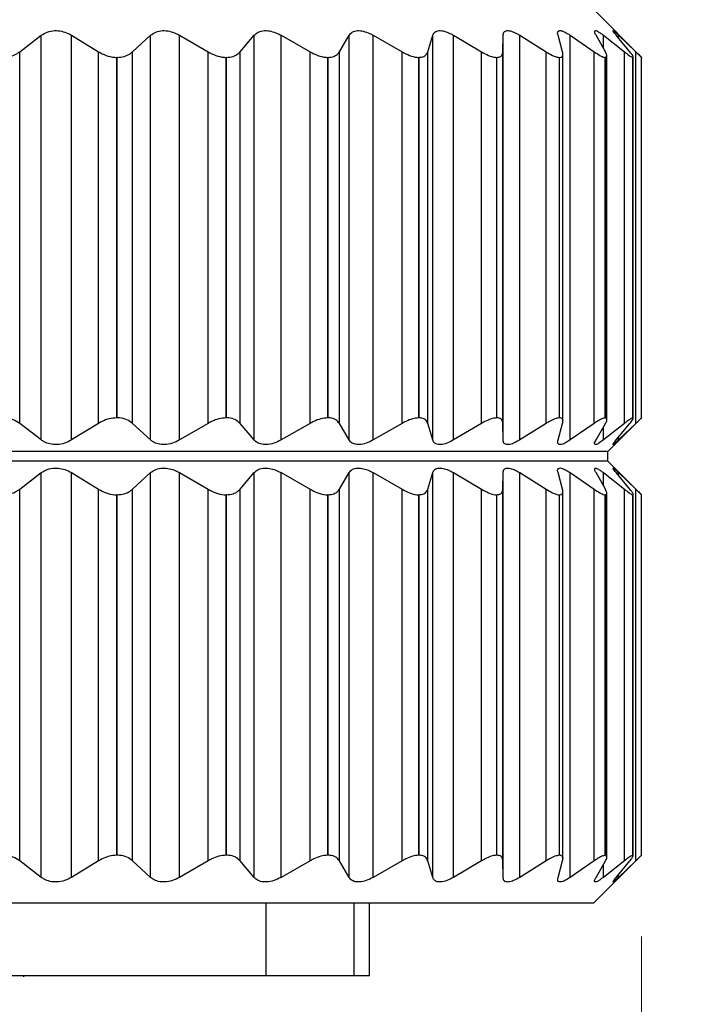
# Model space of a CAD drawing. Units: inches. Extents: x 0.4 to 16.6, y 0.2 to 10.8.
# Drawn here: x 4.2 to 4.6, y 6.4 to 7 of the extents above; entities that cross this region are included whole.
import ezdxf

# ---------------------------------------------------------------- set-up
doc = ezdxf.new("R2010")
doc.units = ezdxf.units.IN
doc.header["$MEASUREMENT"] = 0
doc.styles.add('SLDTEXTSTYLE0', font='TXT', dxfattribs={"width": 0.75})
doc.dimstyles.new('SLDDIMSTYLE2', dxfattribs={"dimtxt": 0.166667, "dimasz": 0.156, "dimexe": 0, "dimexo": 0.0625, "dimgap": 0.041667, "dimtad": 0, "dimtih": 1, "dimtoh": 1, "dimdec": 1, "dimlfac": 0.666667, "dimrnd": 1e-09, "dimzin": 12, "dimdsep": 46, "dimtxsty": 'SLDTEXTSTYLE0', "dimsah": 1, "dimcen": 0.09, "dimadec": 0, "dimazin": 3, "dimtfac": 1, "dimtdec": 1, "dimtmove": 0, "dimatfit": 0, "dimfxl": 0, "dimfrac": 2, "dimtolj": 1, "dimtzin": 12, "dimarcsym": 0})

# ---------------------------------------------------------------- blocks, each defined once
blk = doc.blocks.new('_D_4')
at = {"color": 7, "linetype": 'Continuous', "lineweight": 18}
for p, q in [((3.73254, 6.44284), (3.73254, 5.88873)), ((4.59472, 6.44284), (4.59472, 5.88873)), ((4.04087, 6.25724), (3.99017, 6.25724)), ((3.99017, 6.25724), (3.99017, 5.99243)), ((4.28716, 6.25724), (4.33786, 6.25724)), ((4.33786, 6.25724), (4.33786, 5.99243)), ((3.73254, 6.01373), (3.23254, 6.01373)), ((4.59472, 6.01373), (5.09472, 6.01373)), ((3.99017, 5.99243), (4.04087, 5.99243)), ((4.33786, 5.99243), (4.28716, 5.99243))]:
    blk.add_line(p, q, dxfattribs=at)
for points in [[(3.73254, 6.01373), (3.57654, 6.03973), (3.57654, 5.98773)], [(4.59472, 6.01373), (4.75072, 5.98773), (4.75072, 6.03973)]]:
    blk.add_solid(points, dxfattribs=at)
at = {"color": 7, "linetype": 'Continuous', "lineweight": 18, "char_height": 0.166667, "attachment_point": 1, "style": 'SLDTEXTSTYLE0'}
for s, insert in [('15', (4.04087, 6.20727)), ('.6', (4.07173, 5.95126))]:
    blk.add_mtext(s, dxfattribs=dict(at, insert=insert))

msp = doc.modelspace()

# ---------------------------------------------------------------- linework, layer by layer
at = {"color": 7, "linetype": 'Continuous', "lineweight": 25}
for p, q in [((4.59473, 6.983), (4.56521, 7.01253)), ((4.21288, 6.98643), (4.22613, 6.99658)), ((4.22613, 6.74796), (4.22613, 6.99658)), ((4.24477, 6.99658), (4.2613, 6.98643)), ((4.24477, 6.74796), (4.24477, 6.99658)), ((4.28214, 6.98643), (4.29322, 6.99658)), ((4.29322, 6.74796), (4.29322, 6.99658)), ((4.31108, 6.99658), (4.3285, 6.98643)), ((4.31108, 6.74796), (4.31108, 6.99658)), ((4.34816, 6.98643), (4.35678, 6.99658)), ((4.35678, 6.74796), (4.35678, 6.99658)), ((4.37336, 6.99658), (4.3912, 6.98643)), ((4.37336, 6.74796), (4.37336, 6.99658)), ((4.40914, 6.98643), (4.41508, 6.99658)), ((4.41508, 6.74796), (4.41508, 6.99658)), ((4.42992, 6.99658), (4.4477, 6.98643)), ((4.42992, 6.74796), (4.42992, 6.99658)), ((4.46343, 6.98643), (4.46651, 6.99658)), ((4.46651, 6.74796), (4.46651, 6.99658)), ((4.47922, 6.99658), (4.49644, 6.98643)), ((4.47922, 6.74796), (4.47922, 6.99658)), ((4.50954, 6.98643), (4.50968, 6.99658)), ((4.50968, 6.74796), (4.50968, 6.99658)), ((4.51991, 6.99658), (4.53611, 6.98643)), ((4.51991, 6.74796), (4.51991, 6.99658)), ((4.54622, 6.98643), (4.54341, 6.99658)), ((4.55088, 6.99658), (4.56562, 6.98643)), ((4.55088, 6.74796), (4.55088, 6.99658)), ((4.57246, 6.98643), (4.56678, 6.99658)), ((4.57129, 6.99658), (4.58416, 6.98643)), ((4.58755, 6.98643), (4.57916, 6.99658)), ((4.58058, 6.99658), (4.59123, 6.98643)), ((4.21288, 6.75811), (4.21288, 6.98643)), ((4.2613, 6.75811), (4.2613, 6.98643)), ((4.28214, 6.75811), (4.28214, 6.98643)), ((4.3285, 6.75811), (4.3285, 6.98643)), ((4.34816, 6.75811), (4.34816, 6.98643)), ((4.3912, 6.75811), (4.3912, 6.98643)), ((4.40914, 6.75811), (4.40914, 6.98643)), ((4.4477, 6.75811), (4.4477, 6.98643)), ((4.46343, 6.75811), (4.46343, 6.98643)), ((4.49644, 6.75811), (4.49644, 6.98643)), ((4.50954, 6.75811), (4.50954, 6.98643)), ((4.53611, 6.75811), (4.53611, 6.98643)), ((4.56562, 6.75811), (4.56562, 6.98643)), ((4.58416, 6.75811), (4.58416, 6.98643)), ((4.59123, 6.75811), (4.59123, 6.98643)), ((4.27272, 6.983), (4.27252, 6.983)), ((4.27252, 6.76154), (4.27252, 6.983)), ((4.27272, 6.76154), (4.27272, 6.983)), ((4.33988, 6.983), (4.33969, 6.983)), ((4.33969, 6.76154), (4.33969, 6.983)), ((4.33988, 6.76154), (4.33988, 6.983)), ((4.40224, 6.983), (4.40206, 6.983)), ((4.40206, 6.76154), (4.40206, 6.983)), ((4.40224, 6.76154), (4.40224, 6.983)), ((4.45808, 6.983), (4.45792, 6.983)), ((4.45792, 6.76154), (4.45792, 6.983)), ((4.45808, 6.76154), (4.45808, 6.983)), ((4.50589, 6.983), (4.50576, 6.983)), ((4.50576, 6.76154), (4.50576, 6.983)), ((4.50589, 6.76154), (4.50589, 6.983)), ((4.54437, 6.983), (4.54427, 6.983)), ((4.54427, 6.76154), (4.54427, 6.983)), ((4.54437, 6.76154), (4.54437, 6.983)), ((4.54644, 6.75942), (4.54644, 6.98504)), ((4.57246, 6.983), (4.57239, 6.983)), ((4.57239, 6.76154), (4.57239, 6.983)), ((4.57246, 6.76154), (4.57246, 6.983)), ((4.57337, 6.76056), (4.57337, 6.98396)), ((4.5894, 6.983), (4.58936, 6.983)), ((4.58936, 6.76154), (4.58936, 6.983)), ((4.5894, 6.76154), (4.5894, 6.983)), ((4.58962, 6.7612), (4.58962, 6.98335)), ((4.59472, 6.76154), (4.59472, 6.983)), ((4.22613, 6.74796), (4.21288, 6.75811)), ((4.2613, 6.75811), (4.24477, 6.74796)), ((4.27272, 6.76154), (4.27252, 6.76154)), ((4.29322, 6.74796), (4.28214, 6.75811)), ((4.3285, 6.75811), (4.31108, 6.74796)), ((4.33988, 6.76154), (4.33969, 6.76154)), ((4.35678, 6.74796), (4.34816, 6.75811)), ((4.3912, 6.75811), (4.37336, 6.74796)), ((4.40224, 6.76154), (4.40206, 6.76154)), ((4.41508, 6.74796), (4.40914, 6.75811)), ((4.4477, 6.75811), (4.42992, 6.74796)), ((4.45808, 6.76154), (4.45792, 6.76154)), ((4.46651, 6.74796), (4.46343, 6.75811)), ((4.49644, 6.75811), (4.47922, 6.74796)), ((4.50589, 6.76154), (4.50576, 6.76154)), ((4.50968, 6.74796), (4.50954, 6.75811)), ((4.53611, 6.75811), (4.51991, 6.74796)), ((4.54341, 6.74796), (4.54622, 6.75811)), ((4.54437, 6.76154), (4.54427, 6.76154)), ((4.56562, 6.75811), (4.55088, 6.74796)), ((4.56678, 6.74796), (4.57246, 6.75811)), ((4.58416, 6.75811), (4.57129, 6.74796)), ((4.57246, 6.76154), (4.57239, 6.76154)), ((4.57407, 6.74087), (4.59473, 6.76154)), ((4.57916, 6.74796), (4.58755, 6.75811)), ((4.59123, 6.75811), (4.58058, 6.74796)), ((4.5894, 6.76154), (4.58936, 6.76154)), ((4.2674, 6.74087), (3.7532, 6.74087)), ((4.57407, 6.74087), (4.2674, 6.74087)), ((4.57407, 6.73497), (4.57407, 6.74087)), ((4.2674, 6.73497), (3.7532, 6.73497)), ((4.57407, 6.73497), (4.2674, 6.73497)), ((4.59473, 6.7143), (4.57407, 6.73497)), ((4.21288, 6.71773), (4.22613, 6.72788)), ((4.22613, 6.47926), (4.22613, 6.72788)), ((4.24477, 6.72788), (4.2613, 6.71773)), ((4.24477, 6.47926), (4.24477, 6.72788)), ((4.28214, 6.71773), (4.29322, 6.72788)), ((4.29322, 6.47926), (4.29322, 6.72788)), ((4.31108, 6.72788), (4.3285, 6.71773)), ((4.31108, 6.47926), (4.31108, 6.72788)), ((4.34816, 6.71773), (4.35678, 6.72788)), ((4.35678, 6.47926), (4.35678, 6.72788)), ((4.37336, 6.72788), (4.3912, 6.71773)), ((4.37336, 6.47926), (4.37336, 6.72788)), ((4.40914, 6.71773), (4.41508, 6.72788)), ((4.41508, 6.47926), (4.41508, 6.72788)), ((4.42992, 6.72788), (4.4477, 6.71773)), ((4.42992, 6.47926), (4.42992, 6.72788)), ((4.46343, 6.71773), (4.46651, 6.72788)), ((4.46651, 6.47926), (4.46651, 6.72788)), ((4.47922, 6.72788), (4.49644, 6.71773)), ((4.47922, 6.47926), (4.47922, 6.72788)), ((4.50954, 6.71773), (4.50968, 6.72788)), ((4.50968, 6.47926), (4.50968, 6.72788)), ((4.51991, 6.72788), (4.53611, 6.71773)), ((4.51991, 6.47926), (4.51991, 6.72788)), ((4.54622, 6.71773), (4.54341, 6.72788)), ((4.55088, 6.72788), (4.56562, 6.71773)), ((4.55088, 6.47926), (4.55088, 6.72788)), ((4.57246, 6.71773), (4.56678, 6.72788)), ((4.57129, 6.72788), (4.58416, 6.71773)), ((4.58755, 6.71773), (4.57916, 6.72788)), ((4.58058, 6.72788), (4.59123, 6.71773)), ((4.21288, 6.48941), (4.21288, 6.71773)), ((4.2613, 6.48941), (4.2613, 6.71773)), ((4.27272, 6.7143), (4.27252, 6.7143)), ((4.27252, 6.49284), (4.27252, 6.7143)), ((4.27272, 6.49284), (4.27272, 6.7143)), ((4.28214, 6.48941), (4.28214, 6.71773)), ((4.3285, 6.48941), (4.3285, 6.71773)), ((4.33988, 6.7143), (4.33969, 6.7143)), ((4.33969, 6.49284), (4.33969, 6.7143)), ((4.33988, 6.49284), (4.33988, 6.7143)), ((4.34816, 6.48941), (4.34816, 6.71773)), ((4.3912, 6.48941), (4.3912, 6.71773)), ((4.40224, 6.7143), (4.40206, 6.7143)), ((4.40206, 6.49284), (4.40206, 6.7143)), ((4.40224, 6.49284), (4.40224, 6.7143)), ((4.40914, 6.48941), (4.40914, 6.71773)), ((4.4477, 6.48941), (4.4477, 6.71773)), ((4.45808, 6.7143), (4.45792, 6.7143)), ((4.45792, 6.49284), (4.45792, 6.7143)), ((4.45808, 6.49284), (4.45808, 6.7143)), ((4.46343, 6.48941), (4.46343, 6.71773)), ((4.49644, 6.48941), (4.49644, 6.71773)), ((4.50589, 6.7143), (4.50576, 6.7143)), ((4.50576, 6.49284), (4.50576, 6.7143)), ((4.50589, 6.49284), (4.50589, 6.7143)), ((4.50954, 6.48941), (4.50954, 6.71773)), ((4.53611, 6.48941), (4.53611, 6.71773)), ((4.54437, 6.7143), (4.54427, 6.7143)), ((4.54427, 6.49284), (4.54427, 6.7143)), ((4.54437, 6.49284), (4.54437, 6.7143)), ((4.54644, 6.49072), (4.54644, 6.71634)), ((4.56562, 6.48941), (4.56562, 6.71773)), ((4.57246, 6.7143), (4.57239, 6.7143)), ((4.57239, 6.49284), (4.57239, 6.7143)), ((4.57246, 6.49284), (4.57246, 6.7143)), ((4.57337, 6.49186), (4.57337, 6.71526)), ((4.58416, 6.48941), (4.58416, 6.71773)), ((4.5894, 6.7143), (4.58936, 6.7143)), ((4.58936, 6.49284), (4.58936, 6.7143)), ((4.5894, 6.49284), (4.5894, 6.7143)), ((4.58962, 6.49249), (4.58962, 6.71465)), ((4.59123, 6.48941), (4.59123, 6.71773)), ((4.59472, 6.49284), (4.59472, 6.7143)), ((4.27272, 6.49284), (4.27252, 6.49284)), ((4.33988, 6.49284), (4.33969, 6.49284)), ((4.40224, 6.49284), (4.40206, 6.49284)), ((4.45808, 6.49284), (4.45792, 6.49284)), ((4.50589, 6.49284), (4.50576, 6.49284)), ((4.54437, 6.49284), (4.54427, 6.49284)), ((4.56521, 6.46331), (4.59473, 6.49284)), ((4.57246, 6.49284), (4.57239, 6.49284)), ((4.5894, 6.49284), (4.58936, 6.49284)), ((4.22613, 6.47926), (4.21288, 6.48941)), ((4.2613, 6.48941), (4.24477, 6.47926)), ((4.29322, 6.47926), (4.28214, 6.48941)), ((4.3285, 6.48941), (4.31108, 6.47926)), ((4.35678, 6.47926), (4.34816, 6.48941)), ((4.3912, 6.48941), (4.37336, 6.47926)), ((4.41508, 6.47926), (4.40914, 6.48941)), ((4.4477, 6.48941), (4.42992, 6.47926)), ((4.46651, 6.47926), (4.46343, 6.48941)), ((4.49644, 6.48941), (4.47922, 6.47926)), ((4.50968, 6.47926), (4.50954, 6.48941)), ((4.53611, 6.48941), (4.51991, 6.47926)), ((4.54341, 6.47926), (4.54622, 6.48941)), ((4.56562, 6.48941), (4.55088, 6.47926)), ((4.56678, 6.47926), (4.57246, 6.48941)), ((4.58416, 6.48941), (4.57129, 6.47926)), ((4.57916, 6.47926), (4.58755, 6.48941)), ((4.59123, 6.48941), (4.58058, 6.47926)), ((4.26516, 6.46331), (3.76206, 6.46331)), ((4.56521, 6.46331), (4.26516, 6.46331)), ((4.36407, 6.46331), (4.36407, 6.41873)), ((4.41794, 6.46331), (4.41794, 6.41873)), ((4.42763, 6.41873), (4.42763, 6.46331)), ((4.36407, 6.41873), (3.95103, 6.41873)), ((4.21544, 6.41814), (4.21544, 6.41873)), ((4.41794, 6.41873), (4.36407, 6.41873)), ((4.42763, 6.41873), (4.41794, 6.41873))]:
    msp.add_line(p, q, dxfattribs=at)
at = {"color": 8, "linetype": 'Continuous', "lineweight": 25}
for p, q in [((4.57129, 6.98852), (4.57129, 6.99658)), ((4.58058, 6.99486), (4.58058, 6.99658)), ((4.57129, 6.74796), (4.57129, 6.75602)), ((4.58058, 6.74796), (4.58058, 6.74968)), ((4.57129, 6.71982), (4.57129, 6.72788)), ((4.58058, 6.72616), (4.58058, 6.72788)), ((4.57129, 6.47926), (4.57129, 6.48732)), ((4.58058, 6.47926), (4.58058, 6.48098))]:
    msp.add_line(p, q, dxfattribs=at)
at = {"color": 7, "linetype": 'Continuous', "lineweight": 25}
for points, knots in [([(4.22613, 6.99658), (4.22731, 6.99731), (4.22982, 6.99886), (4.23424, 6.99961), (4.23862, 6.9992), (4.24213, 6.99804), (4.24405, 6.99698), (4.24477, 6.99658)], [0, 0, 0, 0, 0.209907, 0.444508, 0.665363, 0.875528, 1, 1, 1, 1]), ([(4.29322, 6.99658), (4.29425, 6.99731), (4.29644, 6.99889), (4.3006, 6.99961), (4.30484, 6.99918), (4.30835, 6.99802), (4.31033, 6.99698), (4.31108, 6.99658)], [0, 0, 0, 0, 0.196504, 0.422991, 0.645978, 0.866407, 1, 1, 1, 1]), ([(4.35678, 6.99658), (4.35761, 6.99731), (4.35942, 6.99891), (4.36323, 6.99961), (4.36722, 6.99916), (4.37062, 6.998), (4.3726, 6.99697), (4.37336, 6.99658)], [0, 0, 0, 0, 0.183508, 0.400291, 0.624686, 0.856108, 1, 1, 1, 1]), ([(4.41508, 6.99658), (4.41569, 6.99731), (4.41702, 6.99892), (4.42042, 6.99962), (4.42404, 6.99913), (4.42726, 6.99798), (4.42917, 6.99697), (4.42992, 6.99658)], [0, 0, 0, 0, 0.171692, 0.376287, 0.600914, 0.844322, 1, 1, 1, 1]), ([(4.46651, 6.99658), (4.46687, 6.99731), (4.46766, 6.99889), (4.47061, 6.99964), (4.47377, 6.99909), (4.47671, 6.99796), (4.4785, 6.99697), (4.47922, 6.99658)], [0, 0, 0, 0, 0.163184, 0.351463, 0.574014, 0.830462, 1, 1, 1, 1]), ([(4.50968, 6.99658), (4.50977, 6.99731), (4.50995, 6.99877), (4.51239, 6.99969), (4.51504, 6.99903), (4.51761, 6.99793), (4.51925, 6.99697), (4.51991, 6.99658)], [0, 0, 0, 0, 0.164089, 0.329414, 0.544904, 0.81451, 1, 1, 1, 1]), ([(4.54341, 6.99658), (4.5432, 6.99728), (4.54284, 6.99847), (4.54458, 6.99979), (4.54676, 6.99891), (4.54886, 6.99791), (4.55028, 6.99697), (4.55088, 6.99658)], [0, 0, 0, 0, 0.186122, 0.319916, 0.518154, 0.797779, 1, 1, 1, 1]), ([(4.56678, 6.99658), (4.56634, 6.99716), (4.56569, 6.998), (4.56618, 6.99986), (4.56812, 6.99874), (4.56957, 6.99789), (4.57077, 6.99698), (4.57129, 6.99658)], [0, 0, 0, 0, 0.240013, 0.344197, 0.506301, 0.785055, 1, 1, 1, 1]), ([(4.57916, 6.99658), (4.57871, 6.99708), (4.57808, 6.99778), (4.57676, 6.99973), (4.57837, 6.99866), (4.57919, 6.99783), (4.58015, 6.99697), (4.58058, 6.99658)], [0, 0, 0, 0, 0.313878, 0.43832, 0.537794, 0.789388, 1, 1, 1, 1]), ([(4.20259, 6.983), (4.20414, 6.98311), (4.20711, 6.98334), (4.21058, 6.98478), (4.21231, 6.98602), (4.21288, 6.98643)], [0, 0, 0, 0, 0.420407, 0.807566, 1, 1, 1, 1]), ([(4.2613, 6.98643), (4.2628, 6.98561), (4.26586, 6.98394), (4.2698, 6.98307), (4.27204, 6.98301), (4.27252, 6.983)], [0, 0, 0, 0, 0.431713, 0.879588, 1, 1, 1, 1]), ([(4.27272, 6.983), (4.2742, 6.98311), (4.27697, 6.98332), (4.28016, 6.98477), (4.28165, 6.98602), (4.28214, 6.98643)], [0, 0, 0, 0, 0.430497, 0.812579, 1, 1, 1, 1]), ([(4.3285, 6.98643), (4.33005, 6.98562), (4.33314, 6.98399), (4.33705, 6.98307), (4.33924, 6.98301), (4.33969, 6.983)], [0, 0, 0, 0, 0.443547, 0.88518, 1, 1, 1, 1]), ([(4.33988, 6.983), (4.34124, 6.9831), (4.34376, 6.98329), (4.34659, 6.98476), (4.34777, 6.98602), (4.34816, 6.98643)], [0, 0, 0, 0, 0.439695, 0.816011, 1, 1, 1, 1]), ([(4.3912, 6.98643), (4.39275, 6.98562), (4.39578, 6.98404), (4.39956, 6.98308), (4.40164, 6.98301), (4.40206, 6.983)], [0, 0, 0, 0, 0.456778, 0.89131, 1, 1, 1, 1]), ([(4.40224, 6.983), (4.40344, 6.98309), (4.40565, 6.98327), (4.40804, 6.98478), (4.40887, 6.98602), (4.40914, 6.98643)], [0, 0, 0, 0, 0.446535, 0.816036, 1, 1, 1, 1]), ([(4.4477, 6.98643), (4.44921, 6.98563), (4.45208, 6.9841), (4.45564, 6.98308), (4.45755, 6.98301), (4.45792, 6.983)], [0, 0, 0, 0, 0.472051, 0.898248, 1, 1, 1, 1]), ([(4.45808, 6.983), (4.45911, 6.98308), (4.46098, 6.98323), (4.46284, 6.98484), (4.46328, 6.98602), (4.46343, 6.98643)], [0, 0, 0, 0, 0.446825, 0.808583, 1, 1, 1, 1]), ([(4.49644, 6.98643), (4.49787, 6.98564), (4.50051, 6.98417), (4.50375, 6.98309), (4.50545, 6.98301), (4.50576, 6.983)], [0, 0, 0, 0, 0.490574, 0.90656, 1, 1, 1, 1]), ([(4.50589, 6.983), (4.50673, 6.98308), (4.50827, 6.98322), (4.50945, 6.98496), (4.50952, 6.98603), (4.50954, 6.98643)], [0, 0, 0, 0, 0.4299045, 0.7858103, 1, 1, 1, 1]), ([(4.53611, 6.98643), (4.53742, 6.98565), (4.53975, 6.98425), (4.54258, 6.9831), (4.54402, 6.98301), (4.54427, 6.983)], [0, 0, 0, 0, 0.514137, 0.917155, 1, 1, 1, 1]), ([(4.54437, 6.983), (4.545, 6.9831), (4.54625, 6.9833), (4.54654, 6.98512), (4.54631, 6.98605), (4.54622, 6.98643)], [0, 0, 0, 0, 0.375005, 0.739131, 1, 1, 1, 1]), ([(4.56562, 6.98643), (4.56677, 6.98567), (4.56874, 6.98437), (4.57106, 6.98312), (4.57222, 6.98301), (4.57239, 6.983)], [0, 0, 0, 0, 0.54601, 0.931588, 1, 1, 1, 1]), ([(4.57246, 6.983), (4.57283, 6.98317), (4.57377, 6.98359), (4.57306, 6.98521), (4.57264, 6.98606), (4.57246, 6.98643)], [0, 0, 0, 0, 0.263696, 0.674084, 1, 1, 1, 1]), ([(4.58416, 6.98643), (4.58514, 6.9857), (4.58671, 6.98451), (4.58842, 6.98317), (4.58927, 6.98302), (4.58936, 6.983)], [0, 0, 0, 0, 0.591558, 0.952968, 1, 1, 1, 1]), ([(4.5894, 6.983), (4.58945, 6.9832), (4.58969, 6.98405), (4.58848, 6.98513), (4.58783, 6.98604), (4.58755, 6.98643)], [0, 0, 0, 0, 0.150744, 0.62847, 1, 1, 1, 1]), ([(4.59123, 6.98643), (4.59199, 6.98568), (4.59312, 6.98454), (4.59434, 6.98345), (4.59471, 6.98302), (4.59472, 6.983)], [0, 0, 0, 0, 0.655581, 0.984494, 1, 1, 1, 1]), ([(4.21288, 6.75811), (4.21162, 6.75893), (4.20893, 6.76069), (4.20524, 6.76147), (4.20307, 6.76153), (4.20259, 6.76154)], [0, 0, 0, 0, 0.409961, 0.868613, 1, 1, 1, 1]), ([(4.27252, 6.76154), (4.27094, 6.76142), (4.2678, 6.76117), (4.26405, 6.75972), (4.262, 6.75852), (4.2613, 6.75811)], [0, 0, 0, 0, 0.397824, 0.794472, 1, 1, 1, 1]), ([(4.28214, 6.75811), (4.28104, 6.75894), (4.27867, 6.76072), (4.27523, 6.76148), (4.27319, 6.76153), (4.27272, 6.76154)], [0, 0, 0, 0, 0.400565, 0.863253, 1, 1, 1, 1]), ([(4.33969, 6.76154), (4.33817, 6.76141), (4.33506, 6.76114), (4.33134, 6.7597), (4.32923, 6.75852), (4.3285, 6.75811)], [0, 0, 0, 0, 0.385922, 0.787121, 1, 1, 1, 1]), ([(4.34816, 6.75811), (4.34726, 6.75894), (4.34531, 6.76075), (4.34218, 6.76148), (4.34032, 6.76153), (4.33988, 6.76154)], [0, 0, 0, 0, 0.3925652, 0.8577817, 1, 1, 1, 1]), ([(4.40206, 6.76154), (4.40063, 6.76141), (4.39765, 6.76112), (4.39405, 6.75967), (4.39194, 6.75851), (4.3912, 6.75811)], [0, 0, 0, 0, 0.372629, 0.778714, 1, 1, 1, 1]), ([(4.40914, 6.75811), (4.40848, 6.75894), (4.40703, 6.76077), (4.40426, 6.76148), (4.40263, 6.76153), (4.40224, 6.76154)], [0, 0, 0, 0, 0.388241, 0.852758, 1, 1, 1, 1]), ([(4.45792, 6.76154), (4.45663, 6.7614), (4.45384, 6.76109), (4.45047, 6.75964), (4.44843, 6.75851), (4.4477, 6.75811)], [0, 0, 0, 0, 0.357265, 0.768861, 1, 1, 1, 1]), ([(4.46343, 6.75811), (4.46303, 6.75894), (4.46217, 6.76073), (4.45978, 6.76149), (4.45842, 6.76153), (4.45808, 6.76154)], [0, 0, 0, 0, 0.3926176, 0.8489775, 1, 1, 1, 1]), ([(4.50576, 6.76154), (4.50464, 6.76139), (4.50212, 6.76106), (4.49906, 6.75961), (4.49715, 6.75851), (4.49644, 6.75811)], [0, 0, 0, 0, 0.338609, 0.756758, 1, 1, 1, 1]), ([(4.50954, 6.75811), (4.50943, 6.75893), (4.50921, 6.76059), (4.50725, 6.7615), (4.50617, 6.76153), (4.50589, 6.76154)], [0, 0, 0, 0, 0.418347, 0.849962, 1, 1, 1, 1]), ([(4.54427, 6.76154), (4.54334, 6.76138), (4.54115, 6.76101), (4.5385, 6.75957), (4.53676, 6.75851), (4.53611, 6.75811)], [0, 0, 0, 0, 0.314867, 0.741361, 1, 1, 1, 1]), ([(4.54622, 6.75811), (4.54642, 6.75889), (4.54678, 6.76028), (4.54538, 6.76152), (4.54458, 6.76154), (4.54437, 6.76154)], [0, 0, 0, 0, 0.4856825, 0.8631533, 1, 1, 1, 1]), ([(4.57239, 6.76154), (4.57169, 6.76137), (4.56989, 6.76094), (4.56772, 6.75953), (4.56621, 6.75851), (4.56562, 6.75811)], [0, 0, 0, 0, 0.282885, 0.721049, 1, 1, 1, 1]), ([(4.57246, 6.75811), (4.57291, 6.75877), (4.57359, 6.75978), (4.57318, 6.76152), (4.5726, 6.76154), (4.57246, 6.76154)], [0, 0, 0, 0, 0.595202, 0.899, 1, 1, 1, 1]), ([(4.58936, 6.76154), (4.5889, 6.76136), (4.58756, 6.76081), (4.58592, 6.75948), (4.58467, 6.7585), (4.58416, 6.75811)], [0, 0, 0, 0, 0.236815, 0.691956, 1, 1, 1, 1]), ([(4.58755, 6.75811), (4.588, 6.75871), (4.58865, 6.75957), (4.58993, 6.7614), (4.58946, 6.76153), (4.5894, 6.76154)], [0, 0, 0, 0, 0.6699145, 0.9569473, 1, 1, 1, 1]), ([(4.59472, 6.76154), (4.59453, 6.76134), (4.59378, 6.76058), (4.59261, 6.75945), (4.59164, 6.7585), (4.59123, 6.75811)], [0, 0, 0, 0, 0.172602, 0.651357, 1, 1, 1, 1]), ([(4.24477, 6.74796), (4.24337, 6.74724), (4.2405, 6.74576), (4.23587, 6.74494), (4.23156, 6.74531), (4.22834, 6.74646), (4.22672, 6.74756), (4.22613, 6.74796)], [0, 0, 0, 0, 0.239295, 0.488265, 0.702619, 0.892108, 1, 1, 1, 1]), ([(4.31108, 6.74796), (4.30963, 6.74724), (4.30673, 6.74579), (4.30217, 6.74494), (4.29806, 6.74529), (4.29511, 6.74645), (4.29372, 6.74756), (4.29322, 6.74796)], [0, 0, 0, 0, 0.254936, 0.510091, 0.720088, 0.899271, 1, 1, 1, 1]), ([(4.37336, 6.74796), (4.3719, 6.74724), (4.36905, 6.74583), (4.36469, 6.74495), (4.36089, 6.74527), (4.35828, 6.74645), (4.35718, 6.74756), (4.35678, 6.74796)], [0, 0, 0, 0, 0.272273, 0.533376, 0.737606, 0.905781, 1, 1, 1, 1]), ([(4.42992, 6.74796), (4.4285, 6.74725), (4.42579, 6.74588), (4.42173, 6.74495), (4.41832, 6.74525), (4.41613, 6.74647), (4.41536, 6.74756), (4.41508, 6.74796)], [0, 0, 0, 0, 0.2919651, 0.5585287, 0.7547806, 0.9109054, 1, 1, 1, 1]), ([(4.47922, 6.74796), (4.47788, 6.74725), (4.47537, 6.74593), (4.47174, 6.74497), (4.46877, 6.74521), (4.46707, 6.74652), (4.46666, 6.74757), (4.46651, 6.74796)], [0, 0, 0, 0, 0.3145658, 0.5853881, 0.7698202, 0.9128721, 1, 1, 1, 1]), ([(4.51991, 6.74796), (4.51868, 6.74726), (4.51645, 6.746), (4.51337, 6.74499), (4.51082, 6.74519), (4.50976, 6.74664), (4.5097, 6.74758), (4.50968, 6.74796)], [0, 0, 0, 0, 0.339842, 0.61141, 0.777056, 0.907939, 1, 1, 1, 1]), ([(4.55088, 6.74796), (4.54978, 6.74729), (4.54789, 6.74612), (4.54548, 6.74496), (4.54332, 6.74527), (4.54311, 6.7468), (4.54332, 6.74759), (4.54341, 6.74796)], [0, 0, 0, 0, 0.364656, 0.628412, 0.763095, 0.890558, 1, 1, 1, 1]), ([(4.57129, 6.74796), (4.57037, 6.74736), (4.56888, 6.74639), (4.56707, 6.7448), (4.5655, 6.74556), (4.56624, 6.74687), (4.5666, 6.7476), (4.56678, 6.74796)], [0, 0, 0, 0, 0.381074, 0.619835, 0.706554, 0.856879, 1, 1, 1, 1]), ([(4.58058, 6.74796), (4.58, 6.74751), (4.57912, 6.74682), (4.5771, 6.74462), (4.5773, 6.74603), (4.57823, 6.74674), (4.57886, 6.74757), (4.57916, 6.74796)], [0, 0, 0, 0, 0.370723, 0.558005, 0.607292, 0.81292, 1, 1, 1, 1]), ([(4.22613, 6.72788), (4.22731, 6.72861), (4.22982, 6.73016), (4.23424, 6.73091), (4.23862, 6.7305), (4.24213, 6.72934), (4.24405, 6.72828), (4.24477, 6.72788)], [0, 0, 0, 0, 0.209906, 0.444508, 0.665364, 0.875528, 1, 1, 1, 1]), ([(4.29322, 6.72788), (4.29425, 6.72861), (4.29644, 6.73019), (4.3006, 6.73091), (4.30484, 6.73048), (4.30835, 6.72932), (4.31033, 6.72827), (4.31108, 6.72788)], [0, 0, 0, 0, 0.196504, 0.422991, 0.645978, 0.866408, 1, 1, 1, 1]), ([(4.35678, 6.72788), (4.35761, 6.72861), (4.35942, 6.73021), (4.36323, 6.73091), (4.36722, 6.73046), (4.37062, 6.7293), (4.3726, 6.72827), (4.37336, 6.72788)], [0, 0, 0, 0, 0.1835073, 0.4002905, 0.6246859, 0.8561081, 1, 1, 1, 1]), ([(4.41508, 6.72788), (4.41569, 6.72861), (4.41702, 6.73022), (4.42042, 6.73092), (4.42404, 6.73043), (4.42726, 6.72928), (4.42917, 6.72827), (4.42992, 6.72788)], [0, 0, 0, 0, 0.171691, 0.376287, 0.600914, 0.844322, 1, 1, 1, 1]), ([(4.46651, 6.72788), (4.46687, 6.72861), (4.46766, 6.73019), (4.47061, 6.73094), (4.47377, 6.73039), (4.47671, 6.72926), (4.4785, 6.72827), (4.47922, 6.72788)], [0, 0, 0, 0, 0.163184, 0.351463, 0.574014, 0.830462, 1, 1, 1, 1]), ([(4.50968, 6.72788), (4.50977, 6.72861), (4.50995, 6.73007), (4.51239, 6.73099), (4.51504, 6.73033), (4.51761, 6.72923), (4.51925, 6.72827), (4.51991, 6.72788)], [0, 0, 0, 0, 0.164086, 0.329412, 0.544903, 0.814511, 1, 1, 1, 1]), ([(4.54341, 6.72788), (4.5432, 6.72857), (4.54284, 6.72977), (4.54458, 6.73109), (4.54676, 6.73021), (4.54886, 6.72921), (4.55028, 6.72827), (4.55088, 6.72788)], [0, 0, 0, 0, 0.1861196, 0.319915, 0.5181537, 0.7977785, 1, 1, 1, 1]), ([(4.56678, 6.72788), (4.56634, 6.72846), (4.56569, 6.7293), (4.56618, 6.73116), (4.56812, 6.73004), (4.56957, 6.72919), (4.57077, 6.72828), (4.57129, 6.72788)], [0, 0, 0, 0, 0.240008, 0.344196, 0.506301, 0.785054, 1, 1, 1, 1]), ([(4.57916, 6.72788), (4.57871, 6.72838), (4.57808, 6.72908), (4.57676, 6.73103), (4.57837, 6.72996), (4.57919, 6.72913), (4.58015, 6.72827), (4.58058, 6.72788)], [0, 0, 0, 0, 0.31388, 0.438319, 0.537792, 0.789389, 1, 1, 1, 1]), ([(4.20259, 6.7143), (4.20414, 6.71441), (4.20711, 6.71464), (4.21058, 6.71608), (4.21231, 6.71732), (4.21288, 6.71773)], [0, 0, 0, 0, 0.420408, 0.807568, 1, 1, 1, 1]), ([(4.2613, 6.71773), (4.2628, 6.71691), (4.26586, 6.71524), (4.2698, 6.71437), (4.27204, 6.71431), (4.27252, 6.7143)], [0, 0, 0, 0, 0.431713, 0.879588, 1, 1, 1, 1]), ([(4.27272, 6.7143), (4.2742, 6.71441), (4.27697, 6.71462), (4.28016, 6.71607), (4.28165, 6.71732), (4.28214, 6.71773)], [0, 0, 0, 0, 0.430497, 0.812579, 1, 1, 1, 1]), ([(4.3285, 6.71773), (4.33005, 6.71692), (4.33314, 6.71529), (4.33705, 6.71437), (4.33924, 6.71431), (4.33969, 6.7143)], [0, 0, 0, 0, 0.443547, 0.88518, 1, 1, 1, 1]), ([(4.33988, 6.7143), (4.34124, 6.7144), (4.34376, 6.71459), (4.34659, 6.71606), (4.34777, 6.71732), (4.34816, 6.71773)], [0, 0, 0, 0, 0.439695, 0.816013, 1, 1, 1, 1]), ([(4.3912, 6.71773), (4.39275, 6.71692), (4.39578, 6.71534), (4.39956, 6.71438), (4.40164, 6.71431), (4.40206, 6.7143)], [0, 0, 0, 0, 0.456778, 0.89131, 1, 1, 1, 1]), ([(4.40224, 6.7143), (4.40344, 6.71439), (4.40565, 6.71457), (4.40804, 6.71608), (4.40887, 6.71732), (4.40914, 6.71773)], [0, 0, 0, 0, 0.446537, 0.816039, 1, 1, 1, 1]), ([(4.4477, 6.71773), (4.44921, 6.71693), (4.45208, 6.7154), (4.45564, 6.71438), (4.45755, 6.71431), (4.45792, 6.7143)], [0, 0, 0, 0, 0.47205, 0.898248, 1, 1, 1, 1]), ([(4.45808, 6.7143), (4.45911, 6.71438), (4.46098, 6.71453), (4.46284, 6.71614), (4.46328, 6.71732), (4.46343, 6.71773)], [0, 0, 0, 0, 0.446826, 0.808582, 1, 1, 1, 1]), ([(4.49644, 6.71773), (4.49787, 6.71694), (4.50051, 6.71546), (4.50375, 6.71439), (4.50545, 6.71431), (4.50576, 6.7143)], [0, 0, 0, 0, 0.490573, 0.90656, 1, 1, 1, 1]), ([(4.50589, 6.7143), (4.50673, 6.71438), (4.50827, 6.71452), (4.50945, 6.71626), (4.50952, 6.71733), (4.50954, 6.71773)], [0, 0, 0, 0, 0.429905, 0.785815, 1, 1, 1, 1]), ([(4.53611, 6.71773), (4.53742, 6.71695), (4.53975, 6.71555), (4.54258, 6.7144), (4.54402, 6.71431), (4.54427, 6.7143)], [0, 0, 0, 0, 0.514136, 0.917155, 1, 1, 1, 1]), ([(4.54437, 6.7143), (4.545, 6.7144), (4.54625, 6.7146), (4.54654, 6.71642), (4.54631, 6.71735), (4.54622, 6.71773)], [0, 0, 0, 0, 0.375008, 0.739136, 1, 1, 1, 1]), ([(4.56562, 6.71773), (4.56677, 6.71697), (4.56874, 6.71566), (4.57106, 6.71442), (4.57222, 6.71431), (4.57239, 6.7143)], [0, 0, 0, 0, 0.546008, 0.931588, 1, 1, 1, 1]), ([(4.57246, 6.7143), (4.57283, 6.71446), (4.57377, 6.71489), (4.57306, 6.71651), (4.57264, 6.71736), (4.57246, 6.71773)], [0, 0, 0, 0, 0.263691, 0.674085, 1, 1, 1, 1]), ([(4.58416, 6.71773), (4.58514, 6.717), (4.58671, 6.71581), (4.58842, 6.71447), (4.58927, 6.71432), (4.58936, 6.7143)], [0, 0, 0, 0, 0.591558, 0.952968, 1, 1, 1, 1]), ([(4.5894, 6.7143), (4.58945, 6.7145), (4.58969, 6.71535), (4.58848, 6.71643), (4.58783, 6.71734), (4.58755, 6.71773)], [0, 0, 0, 0, 0.150751, 0.628476, 1, 1, 1, 1]), ([(4.59123, 6.71773), (4.59199, 6.71698), (4.59312, 6.71584), (4.59434, 6.71475), (4.59471, 6.71432), (4.59472, 6.7143)], [0, 0, 0, 0, 0.655577, 0.98449, 1, 1, 1, 1]), ([(4.21288, 6.48941), (4.21162, 6.49023), (4.20893, 6.49199), (4.20524, 6.49277), (4.20307, 6.49283), (4.20259, 6.49284)], [0, 0, 0, 0, 0.409961, 0.868613, 1, 1, 1, 1]), ([(4.27252, 6.49284), (4.27094, 6.49272), (4.2678, 6.49246), (4.26405, 6.49102), (4.262, 6.48982), (4.2613, 6.48941)], [0, 0, 0, 0, 0.397824, 0.794472, 1, 1, 1, 1]), ([(4.28214, 6.48941), (4.28104, 6.49024), (4.27867, 6.49202), (4.27523, 6.49277), (4.27319, 6.49283), (4.27272, 6.49284)], [0, 0, 0, 0, 0.400565, 0.863253, 1, 1, 1, 1]), ([(4.33969, 6.49284), (4.33817, 6.49271), (4.33506, 6.49244), (4.33134, 6.491), (4.32923, 6.48982), (4.3285, 6.48941)], [0, 0, 0, 0, 0.385922, 0.787121, 1, 1, 1, 1]), ([(4.34816, 6.48941), (4.34726, 6.49024), (4.34531, 6.49205), (4.34218, 6.49278), (4.34032, 6.49283), (4.33988, 6.49284)], [0, 0, 0, 0, 0.3925657, 0.8577813, 1, 1, 1, 1]), ([(4.40206, 6.49284), (4.40063, 6.4927), (4.39765, 6.49242), (4.39405, 6.49097), (4.39194, 6.48981), (4.3912, 6.48941)], [0, 0, 0, 0, 0.37263, 0.778716, 1, 1, 1, 1]), ([(4.40914, 6.48941), (4.40848, 6.49024), (4.40703, 6.49207), (4.40426, 6.49278), (4.40263, 6.49283), (4.40224, 6.49284)], [0, 0, 0, 0, 0.3882418, 0.8527576, 1, 1, 1, 1]), ([(4.45792, 6.49284), (4.45663, 6.4927), (4.45384, 6.49239), (4.45047, 6.49094), (4.44843, 6.48981), (4.4477, 6.48941)], [0, 0, 0, 0, 0.357265, 0.768861, 1, 1, 1, 1]), ([(4.46343, 6.48941), (4.46303, 6.49024), (4.46217, 6.49203), (4.45978, 6.49279), (4.45842, 6.49283), (4.45808, 6.49284)], [0, 0, 0, 0, 0.392619, 0.848977, 1, 1, 1, 1]), ([(4.50576, 6.49284), (4.50464, 6.49269), (4.50212, 6.49236), (4.49906, 6.49091), (4.49715, 6.48981), (4.49644, 6.48941)], [0, 0, 0, 0, 0.338609, 0.75676, 1, 1, 1, 1]), ([(4.50954, 6.48941), (4.50943, 6.49023), (4.50921, 6.49189), (4.50725, 6.4928), (4.50617, 6.49283), (4.50589, 6.49284)], [0, 0, 0, 0, 0.418347, 0.849962, 1, 1, 1, 1]), ([(4.54427, 6.49284), (4.54334, 6.49268), (4.54115, 6.49231), (4.5385, 6.49087), (4.53676, 6.48981), (4.53611, 6.48941)], [0, 0, 0, 0, 0.314869, 0.741361, 1, 1, 1, 1]), ([(4.54622, 6.48941), (4.54642, 6.49019), (4.54678, 6.49158), (4.54538, 6.49282), (4.54458, 6.49284), (4.54437, 6.49284)], [0, 0, 0, 0, 0.4856858, 0.8631513, 1, 1, 1, 1]), ([(4.57239, 6.49284), (4.57169, 6.49267), (4.56989, 6.49223), (4.56772, 6.49083), (4.56621, 6.4898), (4.56562, 6.48941)], [0, 0, 0, 0, 0.282885, 0.721049, 1, 1, 1, 1]), ([(4.57246, 6.48941), (4.57291, 6.49007), (4.57359, 6.49108), (4.57318, 6.49282), (4.5726, 6.49284), (4.57246, 6.49284)], [0, 0, 0, 0, 0.5952078, 0.8989968, 1, 1, 1, 1]), ([(4.58936, 6.49284), (4.5889, 6.49266), (4.58756, 6.49211), (4.58592, 6.49078), (4.58467, 6.4898), (4.58416, 6.48941)], [0, 0, 0, 0, 0.236819, 0.691961, 1, 1, 1, 1]), ([(4.58755, 6.48941), (4.588, 6.49001), (4.58865, 6.49087), (4.58993, 6.4927), (4.58946, 6.49282), (4.5894, 6.49284)], [0, 0, 0, 0, 0.6699025, 0.9569474, 1, 1, 1, 1]), ([(4.59472, 6.49284), (4.59453, 6.49264), (4.59378, 6.49188), (4.59261, 6.49075), (4.59164, 6.4898), (4.59123, 6.48941)], [0, 0, 0, 0, 0.172602, 0.651365, 1, 1, 1, 1]), ([(4.24477, 6.47926), (4.24337, 6.47853), (4.2405, 6.47705), (4.23587, 6.47624), (4.23156, 6.47661), (4.22834, 6.47776), (4.22672, 6.47886), (4.22613, 6.47926)], [0, 0, 0, 0, 0.239295, 0.488265, 0.702619, 0.892109, 1, 1, 1, 1]), ([(4.31108, 6.47926), (4.30963, 6.47854), (4.30673, 6.47709), (4.30217, 6.47624), (4.29806, 6.47659), (4.29511, 6.47775), (4.29372, 6.47886), (4.29322, 6.47926)], [0, 0, 0, 0, 0.254936, 0.5100912, 0.7200894, 0.8992729, 1, 1, 1, 1]), ([(4.37336, 6.47926), (4.3719, 6.47854), (4.36905, 6.47713), (4.36469, 6.47624), (4.36089, 6.47657), (4.35828, 6.47775), (4.35718, 6.47886), (4.35678, 6.47926)], [0, 0, 0, 0, 0.2722737, 0.5333768, 0.7376066, 0.9057834, 1, 1, 1, 1]), ([(4.42992, 6.47926), (4.4285, 6.47855), (4.42579, 6.47718), (4.42173, 6.47625), (4.41832, 6.47655), (4.41613, 6.47777), (4.41536, 6.47886), (4.41508, 6.47926)], [0, 0, 0, 0, 0.291964, 0.558529, 0.754781, 0.910908, 1, 1, 1, 1]), ([(4.47922, 6.47926), (4.47788, 6.47855), (4.47537, 6.47723), (4.47174, 6.47627), (4.46877, 6.47651), (4.46707, 6.47782), (4.46666, 6.47887), (4.46651, 6.47926)], [0, 0, 0, 0, 0.314567, 0.585389, 0.769822, 0.912872, 1, 1, 1, 1]), ([(4.51991, 6.47926), (4.51868, 6.47856), (4.51645, 6.4773), (4.51337, 6.47628), (4.51082, 6.47649), (4.50976, 6.47794), (4.5097, 6.47888), (4.50968, 6.47926)], [0, 0, 0, 0, 0.339843, 0.61141, 0.777056, 0.907939, 1, 1, 1, 1]), ([(4.55088, 6.47926), (4.54978, 6.47858), (4.54789, 6.47742), (4.54548, 6.47625), (4.54332, 6.47657), (4.54311, 6.4781), (4.54332, 6.47889), (4.54341, 6.47926)], [0, 0, 0, 0, 0.364655, 0.628412, 0.763094, 0.890563, 1, 1, 1, 1]), ([(4.57129, 6.47926), (4.57037, 6.47866), (4.56888, 6.47769), (4.56707, 6.47609), (4.5655, 6.47686), (4.56624, 6.47817), (4.5666, 6.4789), (4.56678, 6.47926)], [0, 0, 0, 0, 0.381074, 0.619837, 0.706556, 0.856883, 1, 1, 1, 1]), ([(4.58058, 6.47926), (4.58, 6.4788), (4.57912, 6.47812), (4.5771, 6.47592), (4.5773, 6.47733), (4.57823, 6.47804), (4.57886, 6.47887), (4.57916, 6.47926)], [0, 0, 0, 0, 0.3707184, 0.5580037, 0.607298, 0.8129254, 1, 1, 1, 1])]:
    msp.add_open_spline(points, degree=3, knots=knots, dxfattribs=at)

# ---------------------------------------------------------------- dimensions: what is measured, and where the dimension line sits
at = {"color": 7, "linetype": 'Continuous', "lineweight": 18}
dim = msp.add_linear_dim(base=(4.59472, 6.01373), p1=(3.73254, 6.49284), p2=(4.59472, 6.49284), dimstyle='SLDDIMSTYLE2', dxfattribs=at)
dim.commit()
dim.dimension.update_dxf_attribs({"geometry": '_D_4', "text_midpoint": (4.16401, 6.01373), "dimtype": 160})

doc.saveas('drawing.dxf')
